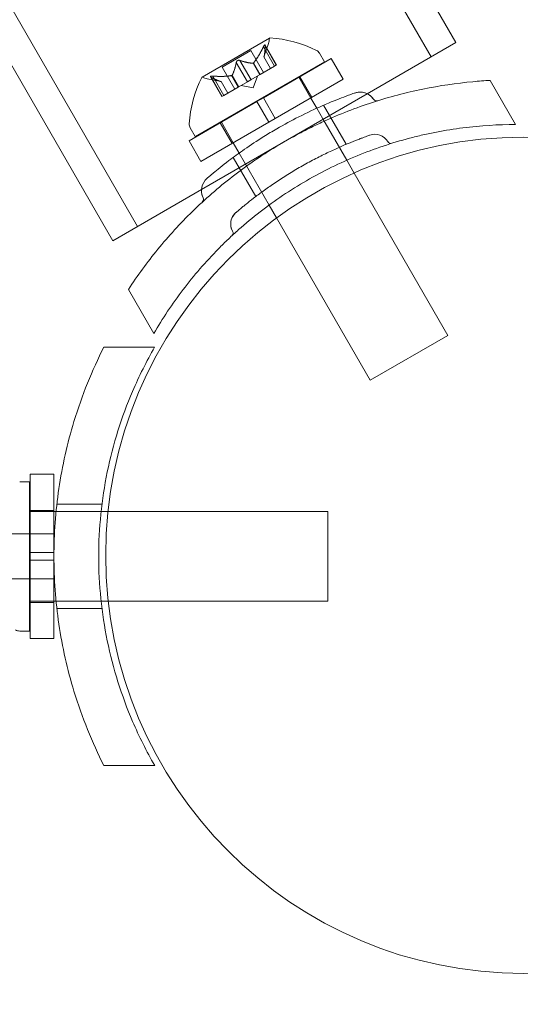
# Model space of a CAD drawing. Extents: x 2203 to 3088, y -1209 to -354.
# Drawn here: x 2697 to 2700, y -713 to -709 of the extents above; entities that cross this region are included whole.
import ezdxf

# ---------------------------------------------------------------- set-up
doc = ezdxf.new("R2010")
doc.units = 0
doc.header["$MEASUREMENT"] = 0
doc.header["$PDMODE"] = 68
doc.header["$PDSIZE"] = 5
doc.styles.get("Standard").update_dxf_attribs({"font": 'Helvetica LT 57 Condensed_0.ttf'})
doc.dimstyles.new('FEET-METERS', dxfattribs={"dimtxt": 12, "dimasz": 7, "dimexe": 3, "dimexo": 3, "dimgap": 3, "dimtad": 0, "dimdec": 1, "dimzin": 3, "dimdsep": 46, "dimlunit": 4, "dimtxsty": 'Standard', "dimcen": 0.09, "dimadec": 0, "dimazin": 0, "dimtfac": 2, "dimtdec": 1, "dimtofl": 0, "dimtmove": 0, "dimatfit": 3, "dimfxl": 1, "dimfrac": 2, "dimtolj": 1, "dimtzin": 3, "dimarcsym": 0})

# ---------------------------------------------------------------- blocks, each defined once
blk = doc.blocks.new('*D300')
at = {"color": 0, "lineweight": -2, "transparency": 16777216}
for p, q in [((2821.2806, -400.6972), (2475.2806, -400.6972)), ((2478.2806, -407.6972), (2478.2806, -632.6132)), ((2478.2806, -893.6652), (2478.2806, -734.7812)), ((2811.6329, -900.6652), (2475.2806, -900.6652))]:
    blk.add_line(p, q, dxfattribs=at)
at = {"color": 0, "lineweight": 0, "transparency": 16777216}
for points in [[(2477.114, -407.6972), (2479.4473, -407.6972), (2478.2806, -400.6972)], [(2477.114, -893.6652), (2479.4473, -893.6652), (2478.2806, -900.6652)]]:
    blk.add_solid(points, dxfattribs=at)
at = {"layer": 'Defpoints', "color": 0, "lineweight": 0, "transparency": 16777216}
for p in [(2824.2806, -400.6972), (2478.2806, -900.6652), (2814.6329, -900.6652)]:
    blk.add_point(p, dxfattribs=at)
at = {"color": 0, "lineweight": 0, "transparency": 16777216, "insert": (2478.2806, -683.6972), "char_height": 12, "attachment_point": 5, "rotation": 90}
blk.add_mtext('\\A1;41\'-8" [12.7M]', dxfattribs=at)
blk = doc.blocks.new('new block')
at = {"color": 0, "linetype": 'Continuous', "lineweight": 0}
for p, q in [((2695.315, -702.7638), (2699.143, -709.3943)), ((2695.7007, -703.192), (2699.247, -709.3343)), ((2694.0852, -703.4738), (2697.9133, -710.1043)), ((2693.9813, -703.5338), (2697.8094, -710.1643)), ((2698.4665, -709.3155), (2698.1833, -709.479)), ((2699.247, -709.3343), (2698.8755, -709.5488)), ((2698.2677, -709.4372), (2698.3881, -709.3677)), ((2698.4411, -709.4594), (2698.3881, -709.3677)), ((2698.4401, -709.3525), (2698.4866, -709.4331)), ((2698.4425, -709.3944), (2698.4619, -709.3379)), ((2698.4953, -709.4281), (2698.4472, -709.3448)), ((2698.4476, -709.3482), (2698.4941, -709.4288)), ((2698.1545, -709.727), (2698.6958, -709.4145)), ((2698.3269, -709.4179), (2698.3734, -709.4985)), ((2698.3419, -709.4092), (2698.3884, -709.4898)), ((2698.4402, -709.5656), (2698.7243, -709.4015)), ((2698.4703, -709.4425), (2698.4425, -709.3944)), ((2698.4426, -709.3942), (2698.4704, -709.4424)), ((2698.6753, -709.3791), (2698.6958, -709.4145)), ((2698.7743, -709.4881), (2698.7243, -709.4015)), ((2698.3207, -709.5289), (2698.2677, -709.4372)), ((2698.3968, -709.4206), (2698.4247, -709.4689)), ((2698.3988, -709.4195), (2698.4266, -709.4677)), ((2698.4866, -709.4331), (2698.4266, -709.4677)), ((2698.4866, -709.4331), (2698.4953, -709.4281)), ((2698.2637, -709.4977), (2698.2051, -709.4862)), ((2698.2665, -709.5602), (2698.2184, -709.477)), ((2698.2211, -709.479), (2698.2676, -709.5595)), ((2698.2286, -709.4746), (2698.2751, -709.5552)), ((2698.2635, -709.4976), (2698.2913, -709.5459)), ((2698.2915, -709.5458), (2698.2637, -709.4977)), ((2698.3073, -709.4723), (2698.3351, -709.5206)), ((2698.3092, -709.4712), (2698.3371, -709.5194)), ((2698.3734, -709.4985), (2698.3371, -709.5194)), ((2698.3734, -709.4985), (2698.3878, -709.4902)), ((2698.424, -709.4693), (2698.3878, -709.4902)), ((2698.3981, -709.524), (2698.4151, -709.4744)), ((2698.4266, -709.4677), (2698.424, -709.4693)), ((2698.4902, -709.6522), (2698.7743, -709.4881)), ((2698.589, -709.4797), (2698.5875, -709.477)), ((2698.639, -709.5663), (2698.589, -709.4797)), ((2698.6434, -709.5638), (2698.5934, -709.4772)), ((2699.4969, -709.6772), (2699.3904, -709.4926)), ((2698.334, -709.5212), (2698.2741, -709.5558)), ((2698.3371, -709.5194), (2698.334, -709.5212)), ((2698.3981, -709.524), (2698.3467, -709.5139)), ((2698.1289, -709.7453), (2698.4131, -709.5812)), ((2698.8755, -709.5488), (2698.1809, -709.9498)), ((2698.2665, -709.5602), (2698.2741, -709.5558)), ((2698.4402, -709.5656), (2698.4131, -709.5812)), ((2698.4631, -709.6678), (2698.4131, -709.5812)), ((2698.4902, -709.6522), (2698.4402, -709.5656)), ((2698.6637, -709.6091), (2698.639, -709.5663)), ((2698.6893, -709.6534), (2698.6637, -709.6091)), ((2698.6925, -709.5963), (2698.787, -709.7601)), ((2698.2643, -709.6672), (2698.2627, -709.6645)), ((2698.4902, -709.6522), (2698.4631, -709.6678)), ((2698.6893, -709.6534), (2698.6893, -709.6534)), ((2698.7893, -709.8266), (2698.6893, -709.6534)), ((2698.1341, -709.6916), (2698.1545, -709.727)), ((2698.1789, -709.8319), (2698.4631, -709.6678)), ((2698.3099, -709.7563), (2698.2599, -709.6697)), ((2698.3143, -709.7538), (2698.2643, -709.6672)), ((2698.1789, -709.8319), (2698.1289, -709.7453)), ((2698.339, -709.7966), (2698.3143, -709.7538)), ((2698.3136, -709.8151), (2698.4081, -709.9788)), ((2698.4646, -710.0141), (2698.339, -709.7966)), ((2698.8204, -709.8803), (2698.7893, -709.8266)), ((2699.2125, -710.5596), (2698.8204, -709.8803)), ((2698.1809, -709.9498), (2697.8094, -710.1643)), ((2698.4958, -710.0683), (2698.4646, -710.0141)), ((2698.8877, -710.7471), (2698.4958, -710.0683)), ((2697.9814, -710.5522), (2697.8748, -710.3676)), ((2698.8877, -710.7471), (2699.2125, -710.5596)), ((2697.9848, -710.6094), (2697.7717, -710.6095)), ((2697.4629, -711.4688), (2697.4629, -711.1407)), ((2697.5629, -711.1407), (2697.4629, -711.1407)), ((2697.5629, -711.4688), (2697.5629, -711.1407)), ((2697.4603, -711.172), (2697.4194, -711.172)), ((2697.4603, -711.172), (2697.4603, -711.797)), ((2697.7641, -711.2657), (2697.5753, -711.2657)), ((2697.4603, -711.297), (2697.4629, -711.297)), ((2697.5629, -711.292), (2697.4629, -711.292)), ((2697.4629, -711.297), (2697.5629, -711.297)), ((2697.5629, -711.297), (2697.572, -711.297)), ((2697.572, -711.297), (2697.7604, -711.297)), ((2697.7604, -711.297), (2697.7896, -711.297)), ((2697.7896, -711.297), (2698.7103, -711.2969)), ((2698.7103, -711.2969), (2698.7103, -711.6719)), ((2697.5629, -711.3907), (2693.8507, -711.3909)), ((2697.5629, -711.4688), (2697.4629, -711.4688)), ((2697.4629, -711.4688), (2697.4629, -711.5001)), ((2697.5629, -711.4688), (2697.5629, -711.5001)), ((2697.5629, -711.5001), (2697.4629, -711.5001)), ((2697.4629, -711.8282), (2697.4629, -711.5001)), ((2697.5629, -711.8282), (2697.5629, -711.5001)), ((2693.8507, -711.5784), (2697.5629, -711.5782)), ((2697.4603, -711.672), (2697.4629, -711.672)), ((2697.4629, -711.672), (2697.5629, -711.672)), ((2697.5629, -711.677), (2697.4629, -711.677)), ((2697.5629, -711.672), (2697.572, -711.672)), ((2697.572, -711.672), (2697.7605, -711.672)), ((2697.7605, -711.672), (2697.7906, -711.672)), ((2697.7906, -711.672), (2698.7103, -711.6719)), ((2697.7641, -711.7032), (2697.5753, -711.7032)), ((2697.4603, -711.797), (2697.4195, -711.797)), ((2697.5629, -711.8282), (2697.4629, -711.8282)), ((2697.9849, -712.3594), (2697.7717, -712.3595))]:
    blk.add_line(p, q, dxfattribs=at)
blk.add_circle((2699.53, -711.48), 1.75, dxfattribs=at)
blk.add_circle((2699.53, -711.48), 1.75, dxfattribs=at)
for centre, radius, start, end in [((2698.4028, -709.3176), 0.0625, -18.9292, -0.0032), ((2698.4678, -709.3176), 0.0025, 120, 179.9968), ((2698.4678, -709.3176), 0.0025, 86.8769, 120), ((2698.4431, -709.7996), 0.4851, 63.1297, 87.0739), ((2698.6483, -709.3948), 0.0312, 30, 63.1297), ((2698.6143, -709.7008), 0.4851, 152.9261, 176.8703), ((2698.1846, -709.4811), 0.0025, 120, 153.1231), ((2698.1846, -709.4811), 0.0025, 60.0032, 120), ((2698.2171, -709.4248), 0.0625, 240.0032, 258.9292), ((2698.1611, -709.676), 0.0312, 176.8703, 210), ((2697.4194, -711.7657), 0.0312, 236.8727, 270.0025)]:
    blk.add_arc(centre, radius, start, end, dxfattribs=at)
for points, weights in [([(2698.4401, -709.3525), (2698.4185, -709.3963), (2698.3988, -709.4195)], [1.06120691497, 1.21890298912, 1.29071555247]), ([(2698.3997, -709.4185), (2698.4192, -709.3951), (2698.4407, -709.3511)], [1.2877924798, 1.2144124615, 1.05685445761]), ([(2698.4476, -709.3482), (2698.4473, -709.3797), (2698.4426, -709.3942)], [1.06120691497, 1.21890298912, 1.29071555247]), ([(2698.4428, -709.3936), (2698.4474, -709.3789), (2698.4477, -709.3472)], [1.2877924798, 1.2144124615, 1.05685445761]), ([(2698.3269, -709.4179), (2698.3192, -709.4537), (2698.3092, -709.4712)], [1.06120691497, 1.21890298912, 1.29071555247]), ([(2698.3097, -709.4704), (2698.3195, -709.4527), (2698.327, -709.4168)], [1.2877924798, 1.2144124615, 1.05685445761]), ([(2698.3959, -709.4206), (2698.3757, -709.4202), (2698.3408, -709.4088)], [1.2877924798, 1.2144124615, 1.05685445761]), ([(2698.3419, -709.4092), (2698.3767, -709.4205), (2698.3968, -709.4206)], [1.06120691497, 1.21890298912, 1.29071555247]), ([(2698.2629, -709.4975), (2698.2478, -709.4941), (2698.2202, -709.4785)], [1.2877924798, 1.2144124615, 1.05685445761]), ([(2698.2211, -709.479), (2698.2486, -709.4945), (2698.2635, -709.4976)], [1.06120691497, 1.21890298912, 1.29071555247]), ([(2698.306, -709.4726), (2698.2759, -709.4779), (2698.2271, -709.4745)], [1.2877924798, 1.2144124615, 1.05685445761]), ([(2698.2286, -709.4746), (2698.2773, -709.4779), (2698.3073, -709.4723)], [1.06120691497, 1.21890298912, 1.29071555247])]:
    blk.add_rational_spline(points, weights, degree=2, dxfattribs=at)
for points, knots in [([(2698.4401, -709.3525), (2698.4405, -709.3517), (2698.4409, -709.3508), (2698.4414, -709.3499), (2698.4414, -709.3498), (2698.4415, -709.3497)], [0.007300399, 0.007300399, 0.007300399, 0.007300399, 0.009949303, 0.009949303, 0.010414835, 0.010414835, 0.010414835, 0.010414835]), ([(2698.4476, -709.3462), (2698.4476, -709.3461), (2698.4476, -709.346), (2698.4475, -709.3454), (2698.4473, -709.3449), (2698.4469, -709.3444), (2698.4466, -709.3442), (2698.4461, -709.3442), (2698.4459, -709.3443), (2698.4456, -709.3444), (2698.4456, -709.3444), (2698.4455, -709.3444), (2698.4455, -709.3445), (2698.4455, -709.3445), (2698.4455, -709.3445), (2698.4455, -709.3445), (2698.4454, -709.3445), (2698.4454, -709.3445), (2698.4454, -709.3445), (2698.4454, -709.3445), (2698.4453, -709.3446), (2698.4451, -709.3447), (2698.4449, -709.3449), (2698.4443, -709.3454), (2698.444, -709.3458), (2698.4433, -709.3468), (2698.4429, -709.3474), (2698.4421, -709.3486), (2698.4418, -709.3491), (2698.4415, -709.3497)], [0, 0, 0, 0, 0.00041232, 0.00041232, 0.00367036, 0.00367036, 0.0061271, 0.0061271, 0.00796491, 0.00796491, 0.00815345, 0.00815345, 0.00825503, 0.00825503, 0.00831852, 0.00831852, 0.00838777, 0.00838777, 0.00848273, 0.00848273, 0.00870295, 0.00870295, 0.01013563, 0.01013563, 0.01215525, 0.01215525, 0.01467787, 0.01467787, 0.0166517, 0.0166517, 0.0166517, 0.0166517]), ([(2698.4415, -709.3497), (2698.4416, -709.3496), (2698.4416, -709.3494), (2698.4422, -709.3485), (2698.4427, -709.3476), (2698.4436, -709.3463), (2698.444, -709.3458), (2698.4447, -709.3451), (2698.445, -709.3448), (2698.4453, -709.3446), (2698.4454, -709.3445), (2698.4454, -709.3445), (2698.4454, -709.3445), (2698.4454, -709.3445), (2698.4455, -709.3445), (2698.4455, -709.3445), (2698.4455, -709.3445), (2698.4455, -709.3445), (2698.4455, -709.3444), (2698.4456, -709.3444), (2698.4456, -709.3444), (2698.4458, -709.3443), (2698.446, -709.3442), (2698.4464, -709.3442), (2698.4467, -709.3443), (2698.4471, -709.3446), (2698.4473, -709.3448), (2698.4475, -709.3455), (2698.4476, -709.3458), (2698.4476, -709.3462)], [0, 0, 0, 0, 0.00041133, 0.00041133, 0.0035034, 0.0035034, 0.00594033, 0.00594033, 0.00795678, 0.00795678, 0.00816734, 0.00816734, 0.00825334, 0.00825334, 0.00831687, 0.00831687, 0.00838579, 0.00838579, 0.00847957, 0.00847957, 0.00869405, 0.00869405, 0.01012524, 0.01012524, 0.01214061, 0.01214061, 0.01467168, 0.01467168, 0.01664979, 0.01664979, 0.01664979, 0.01664979]), ([(2698.4476, -709.3462), (2698.4476, -709.3462), (2698.4476, -709.3463), (2698.4476, -709.3466), (2698.4477, -709.3469), (2698.4477, -709.3472)], [0.026417714, 0.026417714, 0.026417714, 0.026417714, 0.026883246, 0.026883246, 0.028070805, 0.028070805, 0.028070805, 0.028070805]), ([(2698.3269, -709.4179), (2698.3269, -709.4172), (2698.327, -709.4166), (2698.3273, -709.4158), (2698.3273, -709.4157), (2698.3274, -709.4156)], [0.007300399, 0.007300399, 0.007300399, 0.007300399, 0.009949303, 0.009949303, 0.010414835, 0.010414835, 0.010414835, 0.010414835]), ([(2698.3274, -709.4156), (2698.3274, -709.4155), (2698.3275, -709.4154), (2698.3278, -709.4145), (2698.3282, -709.4138), (2698.3291, -709.4125), (2698.3296, -709.4119), (2698.3307, -709.4109), (2698.3312, -709.4105), (2698.332, -709.41), (2698.332, -709.41), (2698.3321, -709.4099), (2698.3321, -709.4099), (2698.3322, -709.4099), (2698.3322, -709.4099), (2698.3322, -709.4099), (2698.3322, -709.4098), (2698.3323, -709.4098), (2698.3323, -709.4098), (2698.3324, -709.4098), (2698.3325, -709.4097), (2698.3329, -709.4095), (2698.3334, -709.4093), (2698.3344, -709.4089), (2698.3351, -709.4087), (2698.3365, -709.4084), (2698.3372, -709.4084), (2698.3385, -709.4084), (2698.3391, -709.4084), (2698.3396, -709.4085)], [0, 0, 0, 0, 0.00041393, 0.00041393, 0.00331032, 0.00331032, 0.00567645, 0.00567645, 0.00794407, 0.00794407, 0.00816309, 0.00816309, 0.00825092, 0.00825092, 0.00831521, 0.00831521, 0.00838441, 0.00838441, 0.0084776, 0.0084776, 0.00868657, 0.00868657, 0.01011525, 0.01011525, 0.0121263, 0.0121263, 0.01466595, 0.01466595, 0.01664838, 0.01664838, 0.01664838, 0.01664838]), ([(2698.3396, -709.4085), (2698.3395, -709.4085), (2698.3394, -709.4085), (2698.3385, -709.4084), (2698.3376, -709.4084), (2698.336, -709.4085), (2698.3353, -709.4086), (2698.3339, -709.4091), (2698.3332, -709.4093), (2698.3325, -709.4097), (2698.3324, -709.4097), (2698.3323, -709.4098), (2698.3323, -709.4098), (2698.3323, -709.4098), (2698.3322, -709.4098), (2698.3322, -709.4099), (2698.3322, -709.4099), (2698.3321, -709.4099), (2698.3321, -709.4099), (2698.332, -709.41), (2698.332, -709.41), (2698.3315, -709.4103), (2698.3311, -709.4106), (2698.3302, -709.4113), (2698.3298, -709.4117), (2698.3289, -709.4128), (2698.3284, -709.4134), (2698.3278, -709.4146), (2698.3276, -709.4151), (2698.3274, -709.4156)], [0, 0, 0, 0, 0.00041348, 0.00041348, 0.00335938, 0.00335938, 0.00572359, 0.00572359, 0.00794646, 0.00794646, 0.00816387, 0.00816387, 0.00825132, 0.00825132, 0.00831543, 0.00831543, 0.00838451, 0.00838451, 0.0084777, 0.0084777, 0.00868732, 0.00868732, 0.01011652, 0.01011652, 0.01212817, 0.01212817, 0.01466672, 0.01466672, 0.01664861, 0.01664861, 0.01664861, 0.01664861]), ([(2698.3396, -709.4085), (2698.3397, -709.4086), (2698.3398, -709.4086), (2698.3402, -709.4087), (2698.3405, -709.4087), (2698.3408, -709.4088)], [0.026417714, 0.026417714, 0.026417714, 0.026417714, 0.026883246, 0.026883246, 0.028070805, 0.028070805, 0.028070805, 0.028070805]), ([(2698.4428, -709.3936), (2698.4427, -709.3937), (2698.4427, -709.3939), (2698.4426, -709.3942), (2698.4425, -709.3944), (2698.4425, -709.3944)], [0.006463967, 0.006463967, 0.006463967, 0.006463967, 0.007125803, 0.007125803, 0.009029787, 0.009029787, 0.009029787, 0.009029787]), ([(2698.3959, -709.4206), (2698.3961, -709.4207), (2698.3962, -709.4207), (2698.3968, -709.4206), (2698.3973, -709.4205), (2698.3981, -709.42), (2698.3985, -709.4198), (2698.3988, -709.4195)], [0.006463967, 0.006463967, 0.006463967, 0.006463967, 0.007125803, 0.007125803, 0.009029787, 0.009029787, 0.010339612, 0.010339612, 0.010339612, 0.010339612]), ([(2698.3997, -709.4185), (2698.3995, -709.4187), (2698.3994, -709.4189), (2698.3991, -709.4192), (2698.3989, -709.4193), (2698.3988, -709.4195)], [0.006463967, 0.006463967, 0.006463967, 0.006463967, 0.007125803, 0.007125803, 0.007719964, 0.007719964, 0.007719964, 0.007719964]), ([(2697.8748, -710.3676), (2697.9126, -710.3098), (2697.9537, -710.2536), (2698.043, -710.1446), (2698.0913, -710.0918), (2698.1695, -710.0154), (2698.1967, -709.9903), (2698.2523, -709.9418), (2698.2808, -709.9184), (2698.3682, -709.8507), (2698.4292, -709.8087), (2698.5248, -709.7508), (2698.5573, -709.7324), (2698.6072, -709.706), (2698.624, -709.6974), (2698.6576, -709.6808), (2698.6745, -709.6728), (2698.7592, -709.6341), (2698.8278, -709.6074), (2698.932, -709.5735), (2698.967, -709.5632), (2699.0373, -709.5446), (2699.0728, -709.5363), (2699.1784, -709.5147), (2699.2485, -709.5044), (2699.3181, -709.498)], [0, 0, 0, 0, 0.00567141, 0.00567141, 0.01134282, 0.01134282, 0.01417852, 0.01417852, 0.01701423, 0.01701423, 0.02268564, 0.02268564, 0.02552134, 0.02552134, 0.0269392, 0.0269392, 0.02835705, 0.02835705, 0.03402846, 0.03402846, 0.03686416, 0.03686416, 0.03969987, 0.03969987, 0.04537128, 0.04537128, 0.04537128, 0.04537128]), ([(2698.2194, -709.4779), (2698.2193, -709.4779), (2698.2192, -709.4778), (2698.2187, -709.4774), (2698.2184, -709.4771), (2698.2182, -709.4764), (2698.2182, -709.4761), (2698.2184, -709.4757), (2698.2186, -709.4755), (2698.2188, -709.4753), (2698.2189, -709.4753), (2698.2189, -709.4753), (2698.2189, -709.4753), (2698.2189, -709.4753), (2698.219, -709.4753), (2698.219, -709.4752), (2698.219, -709.4752), (2698.219, -709.4752), (2698.219, -709.4752), (2698.2191, -709.4752), (2698.2191, -709.4752), (2698.2194, -709.475), (2698.2196, -709.4749), (2698.2204, -709.4747), (2698.2209, -709.4746), (2698.2221, -709.4745), (2698.2228, -709.4744), (2698.2242, -709.4744), (2698.2248, -709.4744), (2698.2254, -709.4744)], [0, 0, 0, 0, 0.00041176, 0.00041176, 0.00365422, 0.00365422, 0.00610875, 0.00610875, 0.00796436, 0.00796436, 0.00817423, 0.00817423, 0.00825796, 0.00825796, 0.00832097, 0.00832097, 0.00839048, 0.00839048, 0.00848722, 0.00848722, 0.00871815, 0.00871815, 0.01015814, 0.01015814, 0.01218673, 0.01218673, 0.01468858, 0.01468858, 0.01665151, 0.01665151, 0.01665151, 0.01665151]), ([(2698.2254, -709.4744), (2698.2253, -709.4744), (2698.2252, -709.4744), (2698.224, -709.4744), (2698.2231, -709.4744), (2698.2215, -709.4746), (2698.2208, -709.4746), (2698.2198, -709.4749), (2698.2194, -709.475), (2698.2191, -709.4752), (2698.2191, -709.4752), (2698.219, -709.4752), (2698.219, -709.4752), (2698.219, -709.4752), (2698.219, -709.4752), (2698.219, -709.4753), (2698.2189, -709.4753), (2698.2189, -709.4753), (2698.2189, -709.4753), (2698.2189, -709.4753), (2698.2188, -709.4753), (2698.2186, -709.4755), (2698.2185, -709.4756), (2698.2182, -709.476), (2698.2182, -709.4762), (2698.2182, -709.4767), (2698.2184, -709.477), (2698.2188, -709.4775), (2698.2191, -709.4777), (2698.2194, -709.4779)], [0, 0, 0, 0, 0.00041106, 0.00041106, 0.0035373, 0.0035373, 0.00597776, 0.00597776, 0.00795862, 0.00795862, 0.008168, 0.008168, 0.00825376, 0.00825376, 0.00831721, 0.00831721, 0.00838612, 0.00838612, 0.00848005, 0.00848005, 0.00869554, 0.00869554, 0.01012717, 0.01012717, 0.01214334, 0.01214334, 0.01467282, 0.01467282, 0.01665013, 0.01665013, 0.01665013, 0.01665013]), ([(2698.2211, -709.479), (2698.2205, -709.4787), (2698.22, -709.4784), (2698.2195, -709.478), (2698.2194, -709.478), (2698.2194, -709.4779)], [0.007300399, 0.007300399, 0.007300399, 0.007300399, 0.009949303, 0.009949303, 0.010414835, 0.010414835, 0.010414835, 0.010414835]), ([(2698.2254, -709.4744), (2698.2256, -709.4744), (2698.2258, -709.4744), (2698.2263, -709.4744), (2698.2267, -709.4745), (2698.2271, -709.4745)], [0.026417714, 0.026417714, 0.026417714, 0.026417714, 0.026883246, 0.026883246, 0.028070805, 0.028070805, 0.028070805, 0.028070805]), ([(2698.2629, -709.4975), (2698.263, -709.4975), (2698.2631, -709.4975), (2698.2633, -709.4976), (2698.2634, -709.4976), (2698.2635, -709.4976)], [0.006463967, 0.006463967, 0.006463967, 0.006463967, 0.007125803, 0.007125803, 0.007719964, 0.007719964, 0.007719964, 0.007719964]), ([(2698.306, -709.4726), (2698.3062, -709.4726), (2698.3064, -709.4725), (2698.3073, -709.4723), (2698.3079, -709.4721), (2698.3087, -709.4717), (2698.309, -709.4714), (2698.3092, -709.4712)], [0.006463967, 0.006463967, 0.006463967, 0.006463967, 0.007125803, 0.007125803, 0.009029787, 0.009029787, 0.010339612, 0.010339612, 0.010339612, 0.010339612]), ([(2698.3097, -709.4704), (2698.3096, -709.4706), (2698.3096, -709.4707), (2698.3094, -709.471), (2698.3093, -709.4711), (2698.3092, -709.4712)], [0.006463967, 0.006463967, 0.006463967, 0.006463967, 0.007125803, 0.007125803, 0.007719964, 0.007719964, 0.007719964, 0.007719964]), ([(2698.8222, -709.5455), (2698.8364, -709.5405), (2698.8522, -709.5404), (2698.879, -709.5492), (2698.8903, -709.5571), (2698.8986, -709.5674)], [0, 0, 0, 0, 0.5, 0.5, 0.9407072, 0.9407072, 0.9407072, 0.9407072]), ([(2698.9018, -709.5717), (2698.8968, -709.5643), (2698.8827, -709.5504), (2698.8538, -709.5397), (2698.8322, -709.542), (2698.8222, -709.5455)], [0, 0, 0, 0, 0.295537, 0.647769, 1, 1, 1, 1]), ([(2698.8222, -709.5455), (2698.8222, -709.5455), (2698.8217, -709.5456), (2698.8164, -709.5475), (2698.8011, -709.5529), (2698.7535, -709.5709), (2698.7226, -709.5831), (2698.6562, -709.6122), (2698.6229, -709.6278), (2698.558, -709.6607), (2698.5269, -709.6775), (2698.4965, -709.6951), (2698.4782, -709.7057), (2698.4598, -709.7167), (2698.4135, -709.7455), (2698.3865, -709.7634), (2698.3373, -709.7975), (2698.3151, -709.8137), (2698.2685, -709.8491), (2698.2461, -709.8673), (2698.2136, -709.8942), (2698.2047, -709.902), (2698.2047, -709.902)], [0, 0, 0, 0, 0.028705, 0.028705, 0.166511, 0.166511, 0.297144, 0.297144, 0.40597, 0.40597, 0.5, 0.5, 0.5, 0.556848, 0.556848, 0.647805, 0.647805, 0.73539, 0.73539, 0.860338, 0.860338, 1, 1, 1, 1]), ([(2698.9189, -709.5779), (2698.9159, -709.5788), (2698.9091, -709.5786), (2698.9037, -709.5744), (2698.9018, -709.5717)], [0.0233316, 0.0233316, 0.0233316, 0.0233316, 0.5, 1, 1, 1, 1]), ([(2698.9018, -709.5717), (2698.9037, -709.5744), (2698.9091, -709.5786), (2698.9159, -709.5788), (2698.9189, -709.5779)], [0, 0, 0, 0, 0.5, 0.9766684, 0.9766684, 0.9766684, 0.9766684]), ([(2697.9814, -710.5522), (2698.0179, -710.4889), (2698.0586, -710.4276), (2698.1486, -710.3091), (2698.198, -710.252), (2698.2658, -710.1833), (2698.2797, -710.1697), (2698.3079, -710.143), (2698.3222, -710.13), (2698.3657, -710.0914), (2698.3955, -710.0667), (2698.4876, -709.9955), (2698.5524, -709.9519), (2698.655, -709.8925), (2698.6902, -709.8737), (2698.7609, -709.839), (2698.7966, -709.823), (2698.9046, -709.7786), (2698.978, -709.7541), (2699.0713, -709.7296), (2699.0901, -709.725), (2699.1275, -709.7165), (2699.1462, -709.7126), (2699.2021, -709.7018), (2699.2392, -709.6959), (2699.3503, -709.6818), (2699.4238, -709.6772), (2699.4969, -709.6772)], [0, 0, 0, 0, 0.00597319, 0.00597319, 0.01194638, 0.01194638, 0.01343968, 0.01343968, 0.01493298, 0.01493298, 0.01791957, 0.01791957, 0.02389277, 0.02389277, 0.02687936, 0.02687936, 0.02986596, 0.02986596, 0.03583915, 0.03583915, 0.03733245, 0.03733245, 0.03882574, 0.03882574, 0.04181234, 0.04181234, 0.04778553, 0.04778553, 0.04778553, 0.04778553]), ([(2698.8865, -709.7217), (2698.8865, -709.7217), (2698.8845, -709.7224), (2698.8765, -709.7253), (2698.8706, -709.7274), (2698.859, -709.7316), (2698.8547, -709.7332), (2698.8452, -709.7368), (2698.84, -709.7388), (2698.8233, -709.7452), (2698.8107, -709.7502), (2698.7827, -709.7618), (2698.7675, -709.7683), (2698.7431, -709.7792), (2698.7348, -709.783), (2698.7179, -709.7909), (2698.7092, -709.795), (2698.6826, -709.808), (2698.6645, -709.8172), (2698.6366, -709.8319), (2698.6274, -709.8369), (2698.6089, -709.8472), (2698.5997, -709.8524), (2698.572, -709.8684), (2698.5538, -709.8793), (2698.5184, -709.9015), (2698.5014, -709.9126), (2698.4688, -709.9347), (2698.4535, -709.9454), (2698.4318, -709.9612), (2698.4249, -709.9662), (2698.4117, -709.9761), (2698.4055, -709.9808), (2698.3876, -709.9946), (2698.377, -710.003), (2698.3629, -710.0143), (2698.3586, -710.0178), (2698.3508, -710.0242), (2698.3473, -710.0271), (2698.341, -710.0323), (2698.3383, -710.0346), (2698.3336, -710.0386), (2698.3316, -710.0403), (2698.3267, -710.0445), (2698.3251, -710.0458), (2698.3251, -710.0458)], [0, 0, 0, 0, 0.0625, 0.0625, 0.125, 0.125, 0.15625, 0.15625, 0.1875, 0.1875, 0.25, 0.25, 0.3125, 0.3125, 0.34375, 0.34375, 0.375, 0.375, 0.4375, 0.4375, 0.46875, 0.46875, 0.5, 0.5, 0.5625, 0.5625, 0.625, 0.625, 0.6875, 0.6875, 0.71875, 0.71875, 0.75, 0.75, 0.8125, 0.8125, 0.84375, 0.84375, 0.875, 0.875, 0.90625, 0.90625, 0.9375, 0.9375, 1, 1, 1, 1]), ([(2698.9609, -709.7487), (2698.9536, -709.7364), (2698.9419, -709.7268), (2698.9151, -709.7171), (2698.9, -709.717), (2698.8865, -709.7217)], [0, 0, 0, 0, 0.5, 0.5, 1, 1, 1, 1]), ([(2698.9609, -709.7487), (2698.9536, -709.7364), (2698.9419, -709.7268), (2698.9151, -709.7171), (2698.9, -709.717), (2698.8865, -709.7217)], [0, 0, 0, 0, 0.5, 0.5, 1, 1, 1, 1]), ([(2698.1876, -709.984), (2698.181, -709.9705), (2698.1791, -709.9548), (2698.1852, -709.9254), (2698.1933, -709.9118), (2698.2047, -709.902)], [0, 0, 0, 0, 0.5, 0.5, 1, 1, 1, 1]), ([(2698.1854, -709.9791), (2698.1806, -709.9668), (2698.1795, -709.9531), (2698.1852, -709.9254), (2698.1933, -709.9118), (2698.2047, -709.902)], [0.0592928, 0.0592928, 0.0592928, 0.0592928, 0.5, 0.5, 1, 1, 1, 1]), ([(2698.3251, -710.0458), (2698.3143, -710.0551), (2698.3068, -710.0683), (2698.3018, -710.0964), (2698.3043, -710.1113), (2698.3113, -710.1237)], [0, 0, 0, 0, 0.5, 0.5, 1, 1, 1, 1]), ([(2698.3113, -710.1237), (2698.3068, -710.1156), (2698.3013, -710.097), (2698.3062, -710.0681), (2698.3178, -710.0521), (2698.3251, -710.0458)], [0, 0, 0, 0, 0.326453, 0.663227, 1, 1, 1, 1]), ([(2697.7717, -712.3595), (2697.7232, -712.2635), (2697.6804, -712.1587), (2697.6192, -711.9579), (2697.5978, -711.8632), (2697.5697, -711.6729), (2697.5629, -711.5772), (2697.5629, -711.3917), (2697.5697, -711.296), (2697.5978, -711.1057), (2697.6192, -711.0111), (2697.6803, -710.8102), (2697.7231, -710.7054), (2697.7717, -710.6095)], [1.722503, 1.722503, 1.722503, 1.722503, 2.057723, 2.057723, 2.336033, 2.336033, 2.614343, 2.614343, 2.892652, 2.892652, 3.170962, 3.170962, 3.506182, 3.506182, 3.506182, 3.506182]), ([(2697.9848, -710.6094), (2697.9508, -710.6683), (2697.9198, -710.73), (2697.8463, -710.9011), (2697.8104, -711.0148), (2697.7624, -711.2478), (2697.7504, -711.367), (2697.7504, -711.6019), (2697.7624, -711.7211), (2697.8104, -711.9541), (2697.8464, -712.0678), (2697.9198, -712.2389), (2697.9509, -712.3006), (2697.9849, -712.3594)], [1.989488, 1.989488, 1.989488, 1.989488, 2.199745, 2.199745, 2.552007, 2.552007, 2.904269, 2.904269, 3.256531, 3.256531, 3.608793, 3.608793, 3.81905, 3.81905, 3.81905, 3.81905])]:
    blk.add_open_spline(points, degree=3, knots=knots, dxfattribs=at)
for points in [[(2698.4476, -709.3482), (2698.4476, -709.3478), (2698.4476, -709.3475), (2698.4477, -709.3472)], [(2698.3419, -709.4092), (2698.3415, -709.4091), (2698.3412, -709.4089), (2698.3408, -709.4088)], [(2698.2286, -709.4746), (2698.2281, -709.4746), (2698.2276, -709.4745), (2698.2271, -709.4745)], [(2698.2637, -709.4977), (2698.2637, -709.4977), (2698.2636, -709.4976), (2698.2635, -709.4976)], [(2698.2637, -709.4977), (2698.2637, -709.4977), (2698.2636, -709.4976), (2698.2635, -709.4976)], [(2699.3181, -709.498), (2699.342, -709.4957), (2699.3661, -709.494), (2699.3904, -709.4926)], [(2698.8986, -709.5674), (2698.8997, -709.5688), (2698.9008, -709.5702), (2698.9018, -709.5717)], [(2698.9194, -709.5778), (2698.9192, -709.5778), (2698.9191, -709.5779), (2698.9189, -709.5779)], [(2698.9189, -709.5779), (2698.9191, -709.5779), (2698.9192, -709.5778), (2698.9194, -709.5778)], [(2698.9609, -709.7487), (2698.9627, -709.7517), (2698.9683, -709.7564), (2698.9756, -709.7566), (2698.9789, -709.7556)], [(2698.1841, -710.0023), (2698.1865, -710.0001), (2698.1899, -709.9939), (2698.189, -709.987), (2698.1876, -709.984)], [(2698.1841, -710.0023), (2698.1865, -710.0001), (2698.1899, -709.9939), (2698.189, -709.987), (2698.1876, -709.984)], [(2698.1876, -709.984), (2698.1868, -709.9824), (2698.1861, -709.9808), (2698.1854, -709.9791)], [(2698.3113, -710.1237), (2698.313, -710.1268), (2698.3143, -710.134), (2698.3108, -710.1405), (2698.3083, -710.1428)]]:
    blk.add_open_spline(points, degree=3, dxfattribs=at)
blk = doc.blocks.new('b312472')
at = {"lineweight": 0}
blk.add_blockref('new block', (439.7194, 361.1972), dxfattribs=at)

msp = doc.modelspace()

# ---------------------------------------------------------------- block references
at = {"lineweight": 0}
msp.add_blockref('b312472', (-439.7194, -361.1972), dxfattribs=at)

# ---------------------------------------------------------------- dimensions: what is measured, and where the dimension line sits
dim = msp.add_linear_dim(base=(2478.2806, -900.6652), p1=(2824.2806, -400.6972), p2=(2814.6329, -900.6652), angle=90, dimstyle='FEET-METERS', dxfattribs=at)
dim.commit()
dim.dimension.update_dxf_attribs({"geometry": '*D300', "text_midpoint": (2478.2806, -683.6972), "dimtype": 160})

doc.saveas('drawing.dxf')
